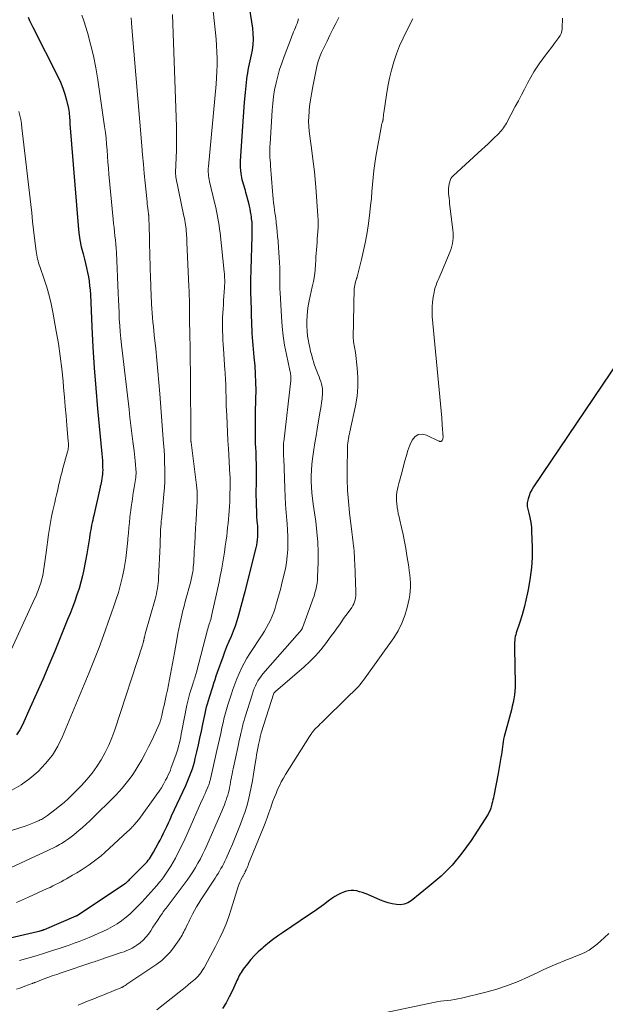
# Model space of a CAD drawing. Units: feet. Extents: x 2059994 to 2063259, y 539990 to 545001.
# Drawn here: x 2061678 to 2061811, y 541440 to 541664 of the extents above; entities that cross this region are included whole.
import ezdxf

# ---------------------------------------------------------------- set-up
doc = ezdxf.new("R2010")
doc.units = ezdxf.units.FT
doc.header["$LTSCALE"] = 100
doc.header["$MEASUREMENT"] = 0
doc.layers.add('CONTOUR INDEX', color=32, linetype='Continuous', lineweight=25)
doc.layers.add('CONTOUR INTERMEDIATE', color=40, linetype='Continuous', lineweight=15)

msp = doc.modelspace()

# ---------------------------------------------------------------- linework, layer by layer
at = {"layer": 'CONTOUR INDEX', "flags": 128}
for points, elevation in [([(2061669.66, 541453.6), (2061681.45, 541456.34), (2061681.79, 541456.42), (2061682.14, 541456.5), (2061682.48, 541456.59), (2061682.82, 541456.67), (2061683.33, 541456.8), (2061683.41, 541456.82), (2061683.5, 541456.85), (2061683.59, 541456.87), (2061683.68, 541456.9), (2061683.76, 541456.93), (2061683.85, 541456.96), (2061683.93, 541457), (2061684.02, 541457.03), (2061691.27, 541460.13), (2061691.29, 541460.14), (2061691.33, 541460.16), (2061691.45, 541460.23), (2061702.23, 541467.36), (2061702.27, 541467.4), (2061702.32, 541467.43), (2061702.36, 541467.46), (2061702.4, 541467.49), (2061702.45, 541467.53), (2061702.49, 541467.56), (2061702.53, 541467.6), (2061702.57, 541467.64), (2061702.87, 541467.91), (2061703.05, 541468.08), (2061703.24, 541468.25), (2061703.42, 541468.43), (2061703.6, 541468.61), (2061706.77, 541471.79), (2061707.06, 541472.1), (2061707.35, 541472.42), (2061707.62, 541472.75), (2061707.88, 541473.09), (2061708.13, 541473.44), (2061708.36, 541473.8), (2061708.58, 541474.17), (2061708.79, 541474.55), (2061709.86, 541476.56), (2061710.27, 541477.33), (2061710.66, 541478.1), (2061711.05, 541478.88), (2061711.43, 541479.66), (2061711.8, 541480.44), (2061712.17, 541481.23), (2061712.54, 541482.01), (2061712.91, 541482.8), (2061716.12, 541489.72), (2061716.45, 541490.47), (2061716.77, 541491.22), (2061717.07, 541491.97), (2061717.36, 541492.73), (2061717.62, 541493.5), (2061717.86, 541494.28), (2061718.08, 541495.06), (2061718.27, 541495.85), (2061718.63, 541497.38), (2061718.98, 541498.94), (2061719.33, 541500.5), (2061719.67, 541502.06), (2061720, 541503.63), (2061720.51, 541506.11), (2061720.68, 541506.85), (2061720.85, 541507.58), (2061721.05, 541508.31), (2061721.26, 541509.03), (2061721.48, 541509.76), (2061721.7, 541510.48), (2061721.93, 541511.2), (2061722.16, 541511.92), (2061722.23, 541512.13), (2061722.5, 541512.96), (2061722.77, 541513.79), (2061723.05, 541514.61), (2061723.34, 541515.43), (2061724.57, 541518.91), (2061725.01, 541520.11), (2061725.47, 541521.3), (2061725.96, 541522.48), (2061726.46, 541523.65), (2061726.95, 541524.83), (2061727.41, 541526.02), (2061727.8, 541527.23), (2061728.16, 541528.46), (2061729.45, 541533.22), (2061729.47, 541533.29), (2061729.48, 541533.37), (2061729.5, 541533.44), (2061729.52, 541533.52), (2061729.53, 541533.59), (2061729.55, 541533.67), (2061729.57, 541533.74), (2061729.59, 541533.82), (2061732.09, 541543.69), (2061732.23, 541544.31), (2061732.34, 541544.94), (2061732.42, 541545.58), (2061732.48, 541546.22), (2061732.51, 541546.86), (2061732.51, 541547.5), (2061732.48, 541548.14), (2061732.44, 541548.78), (2061732.41, 541549.09), (2061732.34, 541549.88), (2061732.28, 541550.68), (2061732.24, 541551.47), (2061732.21, 541552.27), (2061732.18, 541553.12), (2061732.15, 541554.35), (2061732.13, 541555.57), (2061732.13, 541556.79), (2061732.14, 541558.02), (2061732.15, 541559.74), (2061732.16, 541561.18), (2061732.14, 541562.62), (2061732.11, 541564.07), (2061732.06, 541565.51), (2061732.02, 541566.42), (2061731.98, 541567.4), (2061731.95, 541568.39), (2061731.93, 541569.38), (2061731.92, 541570.37), (2061731.92, 541571.36), (2061731.92, 541572.35), (2061731.94, 541573.34), (2061731.96, 541574.33), (2061732.05, 541577.52), (2061732.07, 541579.41), (2061732.05, 541581.3), (2061731.96, 541583.18), (2061731.84, 541585.06), (2061731.67, 541587.05), (2061731.6, 541587.94), (2061731.52, 541588.82), (2061731.44, 541589.71), (2061731.36, 541590.6), (2061731.28, 541591.49), (2061731.22, 541592.38), (2061731.17, 541593.27), (2061731.13, 541594.16), (2061730.93, 541600.41), (2061730.9, 541601.22), (2061730.89, 541602.04), (2061730.88, 541602.85), (2061730.89, 541603.67), (2061730.9, 541604.48), (2061730.91, 541605.3), (2061730.93, 541606.11), (2061730.95, 541606.93), (2061731.17, 541614.47), (2061731.19, 541615.07), (2061731.19, 541615.67), (2061731.19, 541616.26), (2061731.18, 541616.86), (2061731.17, 541617.23), (2061731.15, 541617.64), (2061731.12, 541618.05), (2061731.07, 541618.46), (2061731.02, 541618.87), (2061730.94, 541619.37), (2061730.83, 541620.02), (2061730.71, 541620.67), (2061730.56, 541621.32), (2061730.4, 541621.97), (2061729.78, 541624.39), (2061729.65, 541624.88), (2061729.51, 541625.36), (2061729.37, 541625.85), (2061729.22, 541626.34), (2061729.08, 541626.82), (2061728.95, 541627.31), (2061728.85, 541627.81), (2061728.75, 541628.31), (2061728.69, 541628.72), (2061728.6, 541629.43), (2061728.54, 541630.14), (2061728.53, 541630.85), (2061728.55, 541631.56), (2061728.97, 541638.37), (2061729.11, 541640.57), (2061729.28, 541642.77), (2061729.47, 541644.97), (2061729.69, 541647.16), (2061729.99, 541650.15), (2061730.08, 541650.85), (2061730.18, 541651.54), (2061730.3, 541652.23), (2061730.44, 541652.92), (2061730.59, 541653.61), (2061730.74, 541654.29), (2061730.88, 541654.98), (2061731.01, 541655.67), (2061731.23, 541656.78), (2061731.4, 541658.03), (2061731.49, 541659.27), (2061731.45, 541660.52), (2061731.32, 541661.77), (2061730.36, 541667.93)], 740), ([(2061680.34, 541664.26), (2061680.68, 541663.5), (2061681.03, 541662.74), (2061681.4, 541661.99), (2061687.09, 541650.74), (2061687.69, 541649.45), (2061688.22, 541648.13), (2061688.66, 541646.78), (2061689.04, 541645.4), (2061689.49, 541643.46), (2061689.58, 541643.03), (2061689.65, 541642.61), (2061689.69, 541642.18), (2061689.73, 541641.75), (2061689.75, 541641.32), (2061689.77, 541640.89), (2061689.8, 541640.46), (2061689.84, 541640.03), (2061691.68, 541616.9), (2061691.86, 541615.27), (2061692.09, 541613.65), (2061692.41, 541612.04), (2061692.8, 541610.45), (2061693.12, 541609.25), (2061693.37, 541608.26), (2061693.61, 541607.27), (2061693.82, 541606.27), (2061694.01, 541605.26), (2061694.17, 541604.26), (2061694.3, 541603.24), (2061694.39, 541602.23), (2061694.46, 541601.21), (2061694.78, 541593.92), (2061695.03, 541589.26), (2061695.32, 541584.6), (2061695.68, 541579.95), (2061696.09, 541575.3), (2061697.07, 541565.05), (2061697.14, 541564.28), (2061697.19, 541563.51), (2061697.23, 541562.74), (2061697.25, 541561.96), (2061697.26, 541561.38), (2061697.25, 541560.9), (2061697.23, 541560.42), (2061697.18, 541559.94), (2061697.1, 541559.46), (2061696.99, 541558.85), (2061696.96, 541558.68), (2061696.92, 541558.51), (2061696.89, 541558.34), (2061696.85, 541558.17), (2061696.81, 541558), (2061696.76, 541557.83), (2061696.72, 541557.66), (2061696.69, 541557.49), (2061695.23, 541551.08), (2061695.11, 541550.53), (2061694.99, 541549.98), (2061694.87, 541549.43), (2061694.76, 541548.88), (2061694.65, 541548.32), (2061694.54, 541547.77), (2061694.45, 541547.22), (2061694.36, 541546.66), (2061694.26, 541545.96), (2061694.12, 541545.06), (2061693.97, 541544.16), (2061693.81, 541543.26), (2061693.65, 541542.36), (2061692.97, 541538.81), (2061692.66, 541537.34), (2061692.31, 541535.89), (2061691.89, 541534.44), (2061691.43, 541533.01), (2061690.93, 541531.6), (2061690.42, 541530.19), (2061689.87, 541528.79), (2061689.31, 541527.39), (2061686.37, 541520.25), (2061685.02, 541517.03), (2061683.65, 541513.82), (2061682.25, 541510.62), (2061680.83, 541507.43), (2061679.07, 541503.52), (2061678.45, 541502.34), (2061677.74, 541501.23)], 760), ([(2061816.47, 541589.28), (2061795, 541557.55), (2061794.62, 541556.91), (2061794.28, 541556.24), (2061794.03, 541555.54), (2061793.82, 541554.82), (2061793.62, 541553.93), (2061793.58, 541553.64), (2061793.57, 541553.35), (2061793.6, 541553.06), (2061793.66, 541552.77), (2061793.75, 541552.48), (2061793.83, 541552.19), (2061793.9, 541551.9), (2061793.97, 541551.6), (2061794.2, 541550.61), (2061794.36, 541549.82), (2061794.48, 541549.03), (2061794.56, 541548.22), (2061794.61, 541547.42), (2061794.71, 541543.84), (2061794.7, 541541.53), (2061794.58, 541539.22), (2061794.31, 541536.93), (2061793.93, 541534.65), (2061793.69, 541533.46), (2061793.32, 541531.79), (2061792.91, 541530.12), (2061792.44, 541528.47), (2061791.93, 541526.83), (2061791.11, 541524.39), (2061790.99, 541523.97), (2061790.89, 541523.55), (2061790.82, 541523.12), (2061790.77, 541522.69), (2061790.74, 541522.25), (2061790.73, 541521.82), (2061790.72, 541521.38), (2061790.72, 541520.94), (2061790.88, 541512.83), (2061790.86, 541511.98), (2061790.82, 541511.13), (2061790.72, 541510.28), (2061790.58, 541509.44), (2061790.41, 541508.6), (2061790.22, 541507.77), (2061790.02, 541506.94), (2061789.8, 541506.11), (2061788.51, 541501.39), (2061788.37, 541500.82), (2061788.25, 541500.25), (2061788.15, 541499.67), (2061788.08, 541499.09), (2061788.01, 541498.51), (2061787.93, 541497.92), (2061787.85, 541497.34), (2061787.75, 541496.76), (2061787.64, 541496.09), (2061787.48, 541495.18), (2061787.32, 541494.26), (2061787.15, 541493.35), (2061786.98, 541492.44), (2061786.02, 541487.41), (2061785.92, 541486.94), (2061785.82, 541486.47), (2061785.72, 541486), (2061785.61, 541485.53), (2061785.5, 541485.09), (2061785.44, 541484.84), (2061785.37, 541484.6), (2061785.28, 541484.36), (2061785.19, 541484.12), (2061785.08, 541483.89), (2061784.97, 541483.66), (2061784.85, 541483.44), (2061784.72, 541483.22), (2061780.85, 541477.26), (2061778.78, 541474.38), (2061776.54, 541471.66), (2061774.05, 541469.16), (2061771.38, 541466.82), (2061767.29, 541463.55), (2061766.51, 541463.08), (2061765.7, 541462.75), (2061764.83, 541462.64), (2061763.92, 541462.66), (2061762.99, 541462.84), (2061762.07, 541463.07), (2061761.17, 541463.37), (2061760.29, 541463.71), (2061757.46, 541464.93), (2061756.84, 541465.18), (2061756.21, 541465.4), (2061755.57, 541465.6), (2061754.93, 541465.78), (2061754.29, 541465.88), (2061753.65, 541465.9), (2061753.01, 541465.82), (2061752.38, 541465.65), (2061752.11, 541465.55), (2061751.36, 541465.25), (2061750.64, 541464.9), (2061749.95, 541464.49), (2061749.28, 541464.03), (2061748.47, 541463.43), (2061747.41, 541462.65), (2061746.34, 541461.89), (2061745.27, 541461.13), (2061744.18, 541460.39), (2061738.06, 541456.27), (2061736.93, 541455.48), (2061735.82, 541454.67), (2061734.74, 541453.82), (2061733.67, 541452.95), (2061733.42, 541452.73), (2061732.52, 541451.92), (2061731.67, 541451.07), (2061730.87, 541450.17), (2061730.11, 541449.23), (2061729.15, 541447.98), (2061728.91, 541447.63), (2061728.68, 541447.28), (2061728.46, 541446.92), (2061728.27, 541446.55), (2061728.08, 541446.17), (2061727.9, 541445.79), (2061727.72, 541445.41), (2061727.54, 541445.03), (2061726.64, 541443.04), (2061725.97, 541441.69), (2061725.27, 541440.36), (2061724.49, 541439.06)], 720)]:
    msp.add_lwpolyline(points, dxfattribs=dict(at, elevation=elevation))
at = {"layer": 'CONTOUR INTERMEDIATE', "flags": 128}
for points, elevation in [([(2061703.7, 541664.07), (2061703.81, 541662.99), (2061703.91, 541661.91), (2061706.13, 541635.05), (2061706.31, 541632.95), (2061706.49, 541630.84), (2061706.69, 541628.74), (2061706.89, 541626.64), (2061707.33, 541622.3), (2061707.38, 541621.79), (2061707.44, 541621.28), (2061707.5, 541620.77), (2061707.56, 541620.27), (2061707.67, 541619.5), (2061707.68, 541619.37), (2061707.7, 541619.25), (2061707.71, 541619.12), (2061707.72, 541619), (2061707.73, 541618.87), (2061707.74, 541618.74), (2061707.74, 541618.62), (2061707.75, 541618.49), (2061707.8, 541616.82), (2061707.83, 541615.86), (2061707.85, 541614.9), (2061707.88, 541613.93), (2061707.91, 541612.97), (2061708.13, 541604.81), (2061708.16, 541603.68), (2061708.2, 541602.55), (2061708.25, 541601.42), (2061708.3, 541600.29), (2061708.31, 541600.05), (2061708.36, 541599.04), (2061708.42, 541598.03), (2061708.5, 541597.02), (2061708.59, 541596.01), (2061708.68, 541595), (2061708.78, 541593.99), (2061708.88, 541592.99), (2061708.98, 541591.98), (2061709.29, 541588.9), (2061709.54, 541586.36), (2061709.78, 541583.81), (2061709.99, 541581.26), (2061710.2, 541578.71), (2061711.08, 541567.43), (2061711.18, 541565.99), (2061711.26, 541564.55), (2061711.32, 541563.11), (2061711.36, 541561.67), (2061711.37, 541560.23), (2061711.34, 541558.79), (2061711.26, 541557.35), (2061711.15, 541555.91), (2061710.9, 541553.25), (2061710.82, 541552.45), (2061710.74, 541551.66), (2061710.66, 541550.86), (2061710.58, 541550.07), (2061710.56, 541549.88), (2061710.5, 541549.18), (2061710.44, 541548.48), (2061710.4, 541547.78), (2061710.37, 541547.08), (2061710.35, 541546.38), (2061710.32, 541545.68), (2061710.3, 541544.98), (2061710.27, 541544.28), (2061709.96, 541536.91), (2061709.93, 541536.29), (2061709.87, 541535.68), (2061709.79, 541535.06), (2061709.7, 541534.45), (2061709.58, 541533.84), (2061709.45, 541533.24), (2061709.3, 541532.64), (2061709.14, 541532.04), (2061706.93, 541524.2), (2061706.88, 541524.02), (2061706.83, 541523.84), (2061706.79, 541523.66), (2061706.75, 541523.48), (2061706.72, 541523.34), (2061706.69, 541523.23), (2061706.67, 541523.12), (2061706.65, 541523.01), (2061706.63, 541522.9), (2061706.6, 541522.79), (2061706.58, 541522.68), (2061706.55, 541522.58), (2061706.53, 541522.47), (2061706.49, 541522.32), (2061706.44, 541522.14), (2061706.39, 541521.96), (2061706.34, 541521.78), (2061706.28, 541521.6), (2061700, 541502.33), (2061699.36, 541500.58), (2061698.66, 541498.87), (2061697.84, 541497.21), (2061696.94, 541495.58), (2061695.94, 541494.02), (2061694.87, 541492.52), (2061693.68, 541491.09), (2061692.43, 541489.73), (2061690.43, 541487.7), (2061689.47, 541486.77), (2061688.49, 541485.87), (2061687.48, 541485.02), (2061686.44, 541484.19), (2061684.76, 541482.91), (2061684.54, 541482.74), (2061684.31, 541482.58), (2061684.08, 541482.43), (2061683.84, 541482.29), (2061683.6, 541482.15), (2061683.36, 541482.02), (2061683.11, 541481.9), (2061682.85, 541481.79), (2061681.82, 541481.34), (2061681.05, 541481.02), (2061680.27, 541480.72), (2061679.48, 541480.44), (2061678.68, 541480.17), (2061669.55, 541477.24)], 752), ([(2061713.1, 541664.86), (2061714, 541639.33), (2061714.04, 541637.57), (2061714.05, 541635.81), (2061714.02, 541634.05), (2061713.96, 541632.29), (2061713.82, 541629.07), (2061713.81, 541628.93), (2061713.81, 541628.78), (2061713.81, 541628.63), (2061713.82, 541628.48), (2061713.83, 541628.34), (2061713.85, 541628.19), (2061713.87, 541628.05), (2061713.89, 541627.9), (2061715.7, 541619.06), (2061715.8, 541618.57), (2061715.89, 541618.08), (2061715.97, 541617.59), (2061716.05, 541617.1), (2061716.12, 541616.61), (2061716.18, 541616.12), (2061716.23, 541615.63), (2061716.27, 541615.13), (2061716.31, 541614.62), (2061716.34, 541614.12), (2061716.36, 541613.62), (2061716.39, 541613.11), (2061716.83, 541603.04), (2061716.87, 541602.01), (2061716.91, 541600.99), (2061716.93, 541599.96), (2061716.95, 541598.93), (2061716.96, 541598.63), (2061716.97, 541597.76), (2061716.98, 541596.88), (2061716.99, 541596), (2061716.99, 541595.12), (2061717, 541594.24), (2061717.01, 541593.36), (2061717.02, 541592.49), (2061717.04, 541591.61), (2061717.08, 541589.67), (2061717.11, 541587.82), (2061717.14, 541585.98), (2061717.16, 541584.13), (2061717.17, 541582.28), (2061717.23, 541569.05), (2061717.23, 541568.83), (2061717.24, 541568.61), (2061717.25, 541568.39), (2061717.27, 541568.17), (2061717.3, 541567.85), (2061717.31, 541567.79), (2061717.31, 541567.74), (2061717.32, 541567.68), (2061717.32, 541567.63), (2061718.5, 541558.57), (2061718.58, 541557.91), (2061718.64, 541557.24), (2061718.68, 541556.58), (2061718.7, 541555.91), (2061718.7, 541555.24), (2061718.7, 541554.58), (2061718.67, 541553.91), (2061718.64, 541553.24), (2061718.45, 541550.04), (2061718.35, 541548.25), (2061718.24, 541546.46), (2061718.14, 541544.67), (2061718.05, 541542.87), (2061717.91, 541540.38), (2061717.87, 541539.84), (2061717.83, 541539.29), (2061717.76, 541538.75), (2061717.69, 541538.21), (2061717.59, 541537.67), (2061717.49, 541537.14), (2061717.37, 541536.6), (2061717.24, 541536.07), (2061716.01, 541531.49), (2061715.74, 541530.47), (2061715.48, 541529.44), (2061715.23, 541528.41), (2061714.98, 541527.38), (2061714.74, 541526.35), (2061714.52, 541525.32), (2061714.32, 541524.28), (2061714.14, 541523.24), (2061713.56, 541519.83), (2061713.35, 541518.62), (2061713.14, 541517.41), (2061712.91, 541516.21), (2061712.68, 541515), (2061712.44, 541513.8), (2061712.19, 541512.6), (2061711.94, 541511.4), (2061711.68, 541510.2), (2061711.35, 541508.66), (2061711.18, 541507.91), (2061711.01, 541507.16), (2061710.83, 541506.41), (2061710.66, 541505.66), (2061710.35, 541504.38), (2061710.32, 541504.27), (2061710.29, 541504.16), (2061710.25, 541504.06), (2061710.2, 541503.95), (2061708.38, 541499.95), (2061707.68, 541498.47), (2061706.93, 541497.01), (2061706.13, 541495.58), (2061705.3, 541494.16), (2061704.61, 541493.04), (2061704.08, 541492.21), (2061703.52, 541491.4), (2061702.93, 541490.61), (2061702.32, 541489.84), (2061701.68, 541489.09), (2061701.03, 541488.35), (2061700.35, 541487.64), (2061699.66, 541486.94), (2061695.14, 541482.5), (2061694.33, 541481.73), (2061693.51, 541480.96), (2061692.68, 541480.21), (2061691.84, 541479.47), (2061691.33, 541479.04), (2061690.73, 541478.54), (2061690.11, 541478.05), (2061689.47, 541477.6), (2061688.82, 541477.16), (2061688.29, 541476.81), (2061687.9, 541476.56), (2061687.49, 541476.32), (2061687.08, 541476.09), (2061686.67, 541475.87), (2061686.25, 541475.66), (2061685.83, 541475.45), (2061685.4, 541475.25), (2061684.98, 541475.05), (2061674.39, 541470.14)], 748), ([(2061692.54, 541664.68), (2061692.95, 541663.38), (2061693.78, 541660.73), (2061694.53, 541658.08), (2061695.2, 541655.42), (2061695.74, 541652.73), (2061696.19, 541650.01), (2061697.69, 541639.43), (2061697.87, 541638.08), (2061698.02, 541636.73), (2061698.15, 541635.37), (2061698.25, 541634.01), (2061698.34, 541632.65), (2061698.44, 541631.29), (2061698.55, 541629.93), (2061698.68, 541628.57), (2061699.64, 541618.33), (2061699.74, 541617.38), (2061699.83, 541616.44), (2061699.94, 541615.49), (2061700.05, 541614.55), (2061700.15, 541613.6), (2061700.24, 541612.66), (2061700.3, 541611.71), (2061700.36, 541610.76), (2061700.77, 541601.53), (2061700.84, 541600.06), (2061700.9, 541598.6), (2061700.97, 541597.13), (2061701.03, 541595.66), (2061701.12, 541594.2), (2061701.22, 541592.74), (2061701.35, 541591.28), (2061701.51, 541589.82), (2061703.24, 541575.14), (2061703.45, 541573.31), (2061703.67, 541571.49), (2061703.89, 541569.67), (2061704.11, 541567.84), (2061704.37, 541565.73), (2061704.46, 541564.96), (2061704.55, 541564.2), (2061704.63, 541563.43), (2061704.71, 541562.67), (2061704.8, 541561.61), (2061704.82, 541561.37), (2061704.84, 541561.13), (2061704.84, 541560.9), (2061704.84, 541560.66), (2061704.83, 541560.42), (2061704.81, 541560.18), (2061704.79, 541559.95), (2061704.76, 541559.71), (2061704.54, 541558.29), (2061704.41, 541557.41), (2061704.28, 541556.54), (2061704.14, 541555.66), (2061704, 541554.79), (2061703.87, 541553.91), (2061703.74, 541553.04), (2061703.63, 541552.16), (2061703.53, 541551.28), (2061703.45, 541550.64), (2061703.33, 541549.43), (2061703.21, 541548.23), (2061703.1, 541547.03), (2061703, 541545.82), (2061702.97, 541545.44), (2061702.84, 541544.05), (2061702.69, 541542.66), (2061702.49, 541541.28), (2061702.27, 541539.9), (2061702.11, 541539), (2061701.75, 541537.18), (2061701.33, 541535.37), (2061700.83, 541533.59), (2061700.27, 541531.82), (2061699.87, 541530.66), (2061699.2, 541528.73), (2061698.53, 541526.81), (2061697.84, 541524.89), (2061697.15, 541522.97), (2061696.44, 541521.06), (2061695.72, 541519.16), (2061694.96, 541517.26), (2061694.2, 541515.37), (2061688.17, 541500.84), (2061687.09, 541498.65), (2061685.84, 541496.58), (2061684.32, 541494.69), (2061682.63, 541492.93), (2061680.75, 541491.35), (2061678.77, 541489.9), (2061676.68, 541488.65)], 756), ([(2061722.35, 541665.63), (2061722.88, 541660.7), (2061723.02, 541659.24), (2061723.12, 541657.78), (2061723.19, 541656.32), (2061723.22, 541654.85), (2061723.21, 541653.38), (2061723.17, 541651.92), (2061723.09, 541650.45), (2061722.98, 541648.99), (2061721.26, 541630.31), (2061721.23, 541629.89), (2061721.22, 541629.46), (2061721.22, 541629.03), (2061721.25, 541628.61), (2061721.29, 541628.18), (2061721.34, 541627.76), (2061721.42, 541627.34), (2061721.51, 541626.92), (2061722.73, 541621.81), (2061722.91, 541621), (2061723.09, 541620.19), (2061723.26, 541619.38), (2061723.41, 541618.57), (2061723.56, 541617.75), (2061723.69, 541616.94), (2061723.8, 541616.12), (2061723.89, 541615.29), (2061724.85, 541606.4), (2061724.89, 541605.96), (2061724.93, 541605.51), (2061724.94, 541605.06), (2061724.96, 541604.61), (2061724.95, 541604.16), (2061724.95, 541603.71), (2061724.93, 541603.27), (2061724.9, 541602.82), (2061724.84, 541601.8), (2061724.77, 541600.84), (2061724.71, 541599.89), (2061724.66, 541598.93), (2061724.6, 541597.97), (2061724.49, 541596.05), (2061724.47, 541595.5), (2061724.45, 541594.94), (2061724.45, 541594.38), (2061724.45, 541593.82), (2061724.47, 541592.93), (2061724.5, 541591.92), (2061724.54, 541590.92), (2061724.59, 541589.91), (2061724.65, 541588.91), (2061725, 541584.17), (2061725.04, 541583.54), (2061725.08, 541582.92), (2061725.12, 541582.3), (2061725.15, 541581.68), (2061725.18, 541581.05), (2061725.2, 541580.43), (2061725.22, 541579.81), (2061725.23, 541579.18), (2061725.23, 541578.95), (2061725.25, 541578.2), (2061725.26, 541577.46), (2061725.29, 541576.72), (2061725.32, 541575.98), (2061725.41, 541573.73), (2061725.5, 541571.86), (2061725.59, 541569.99), (2061725.69, 541568.12), (2061725.79, 541566.26), (2061726.14, 541560.28), (2061726.16, 541559.89), (2061726.18, 541559.5), (2061726.18, 541559.1), (2061726.18, 541558.71), (2061726.17, 541557.09), (2061726.15, 541556.1), (2061726.12, 541555.11), (2061726.08, 541554.12), (2061726.02, 541553.13), (2061726.02, 541553.06), (2061725.95, 541552.11), (2061725.88, 541551.15), (2061725.8, 541550.2), (2061725.72, 541549.25), (2061725.62, 541548.3), (2061725.52, 541547.35), (2061725.4, 541546.4), (2061725.28, 541545.45), (2061725.09, 541544.08), (2061724.89, 541542.72), (2061724.68, 541541.36), (2061724.45, 541540), (2061724.21, 541538.65), (2061723.95, 541537.3), (2061723.68, 541535.95), (2061723.4, 541534.6), (2061723.1, 541533.26), (2061722.05, 541528.54), (2061721.96, 541528.18), (2061721.87, 541527.81), (2061721.77, 541527.44), (2061721.66, 541527.08), (2061721.57, 541526.78), (2061721.5, 541526.57), (2061721.44, 541526.36), (2061721.37, 541526.15), (2061721.3, 541525.93), (2061721.23, 541525.72), (2061721.17, 541525.51), (2061721.11, 541525.3), (2061721.05, 541525.08), (2061718.55, 541515.49), (2061718.46, 541515.14), (2061718.36, 541514.8), (2061718.26, 541514.46), (2061718.15, 541514.12), (2061718.04, 541513.79), (2061717.93, 541513.45), (2061717.82, 541513.11), (2061717.71, 541512.77), (2061717.34, 541511.63), (2061717.06, 541510.72), (2061716.81, 541509.8), (2061716.58, 541508.87), (2061716.38, 541507.94), (2061715.26, 541502.17), (2061715.11, 541501.47), (2061714.97, 541500.77), (2061714.81, 541500.07), (2061714.66, 541499.38), (2061714.48, 541498.68), (2061714.29, 541498), (2061714.08, 541497.32), (2061713.85, 541496.64), (2061712.84, 541493.8), (2061712.62, 541493.23), (2061712.39, 541492.66), (2061712.14, 541492.11), (2061711.87, 541491.56), (2061711.54, 541490.91), (2061711.08, 541490.06), (2061710.59, 541489.22), (2061710.06, 541488.41), (2061709.51, 541487.61), (2061705.43, 541482.03), (2061705.26, 541481.8), (2061705.08, 541481.58), (2061704.91, 541481.36), (2061704.73, 541481.14), (2061704.54, 541480.93), (2061704.35, 541480.72), (2061704.16, 541480.51), (2061703.97, 541480.3), (2061703.89, 541480.21), (2061703.65, 541479.97), (2061703.41, 541479.73), (2061703.16, 541479.49), (2061702.91, 541479.25), (2061697.72, 541474.51), (2061696.88, 541473.77), (2061696.02, 541473.05), (2061695.13, 541472.37), (2061694.22, 541471.72), (2061693.3, 541471.09), (2061692.36, 541470.48), (2061691.4, 541469.9), (2061690.44, 541469.33), (2061689.69, 541468.9), (2061689.07, 541468.55), (2061688.45, 541468.21), (2061687.83, 541467.87), (2061687.21, 541467.54), (2061686.58, 541467.22), (2061685.95, 541466.9), (2061685.32, 541466.59), (2061684.68, 541466.29), (2061680.43, 541464.34), (2061679.06, 541463.73), (2061677.69, 541463.15)], 744), ([(2061750.84, 541664.17), (2061750.17, 541662.83), (2061749.51, 541661.5), (2061748.85, 541660.16), (2061748.2, 541658.82), (2061746.95, 541656.22), (2061746.78, 541655.83), (2061746.61, 541655.44), (2061746.46, 541655.05), (2061746.32, 541654.65), (2061746.19, 541654.25), (2061746.07, 541653.85), (2061745.97, 541653.44), (2061745.88, 541653.03), (2061744.96, 541648.49), (2061744.71, 541647.18), (2061744.49, 541645.87), (2061744.3, 541644.55), (2061744.14, 541643.22), (2061744.09, 541642.8), (2061744.01, 541641.68), (2061743.98, 541640.57), (2061744.03, 541639.45), (2061744.14, 541638.34), (2061744.28, 541637.23), (2061744.43, 541636.11), (2061744.58, 541635), (2061744.73, 541633.89), (2061744.91, 541632.62), (2061745.13, 541630.87), (2061745.34, 541629.12), (2061745.5, 541627.37), (2061745.65, 541625.62), (2061746.12, 541619.12), (2061746.16, 541618.24), (2061746.18, 541617.37), (2061746.15, 541616.5), (2061746.1, 541615.63), (2061746.09, 541615.52), (2061746.02, 541614.7), (2061745.96, 541613.88), (2061745.9, 541613.06), (2061745.84, 541612.24), (2061745.78, 541611.42), (2061745.73, 541610.6), (2061745.67, 541609.79), (2061745.62, 541608.97), (2061745.56, 541608.03), (2061745.45, 541606.75), (2061745.3, 541605.48), (2061745.09, 541604.21), (2061744.84, 541602.95), (2061744.15, 541599.82), (2061743.93, 541598.69), (2061743.76, 541597.55), (2061743.65, 541596.4), (2061743.58, 541595.25), (2061743.59, 541594.1), (2061743.65, 541592.95), (2061743.78, 541591.81), (2061743.96, 541590.67), (2061744.05, 541590.18), (2061744.25, 541589.24), (2061744.46, 541588.3), (2061744.69, 541587.37), (2061744.95, 541586.44), (2061745.01, 541586.23), (2061745.26, 541585.42), (2061745.53, 541584.61), (2061745.83, 541583.82), (2061746.16, 541583.04), (2061746.37, 541582.56), (2061746.58, 541582.02), (2061746.78, 541581.46), (2061746.93, 541580.89), (2061747.06, 541580.32), (2061747.14, 541579.74), (2061747.18, 541579.15), (2061747.16, 541578.57), (2061747.11, 541577.98), (2061747.05, 541577.55), (2061746.94, 541576.75), (2061746.82, 541575.95), (2061746.7, 541575.16), (2061746.56, 541574.36), (2061745.93, 541570.65), (2061745.68, 541569.11), (2061745.43, 541567.57), (2061745.2, 541566.02), (2061744.97, 541564.48), (2061744.9, 541563.95), (2061744.75, 541562.67), (2061744.65, 541561.38), (2061744.61, 541560.09), (2061744.61, 541558.8), (2061744.67, 541557.51), (2061744.76, 541556.21), (2061744.89, 541554.93), (2061745.05, 541553.64), (2061745.61, 541549.69), (2061745.88, 541547.36), (2061746.07, 541545.03), (2061746.14, 541542.69), (2061746.13, 541540.35), (2061746.04, 541537.15), (2061745.99, 541536.41), (2061745.92, 541535.67), (2061745.79, 541534.93), (2061745.63, 541534.2), (2061745.43, 541533.48), (2061745.22, 541532.76), (2061744.99, 541532.05), (2061744.74, 541531.34), (2061742.59, 541525.54), (2061742.55, 541525.44), (2061742.51, 541525.34), (2061742.47, 541525.25), (2061742.42, 541525.16), (2061742.39, 541525.1), (2061742.35, 541525.04), (2061742.31, 541524.97), (2061742.26, 541524.91), (2061742.22, 541524.85), (2061742.19, 541524.82), (2061742.13, 541524.75), (2061742.06, 541524.68), (2061742, 541524.6), (2061741.94, 541524.53), (2061733.64, 541515.06), (2061733.24, 541514.55), (2061732.85, 541514.03), (2061732.51, 541513.48), (2061732.2, 541512.91), (2061731.93, 541512.33), (2061731.67, 541511.73), (2061731.44, 541511.12), (2061731.23, 541510.51), (2061729.54, 541505.13), (2061729.44, 541504.8), (2061729.34, 541504.47), (2061729.24, 541504.14), (2061729.14, 541503.81), (2061729.05, 541503.48), (2061728.97, 541503.14), (2061728.89, 541502.81), (2061728.81, 541502.47), (2061728.6, 541501.54), (2061728.43, 541500.74), (2061728.25, 541499.94), (2061728.08, 541499.14), (2061727.9, 541498.34), (2061726.86, 541493.5), (2061726.73, 541492.9), (2061726.61, 541492.29), (2061726.5, 541491.69), (2061726.39, 541491.09), (2061726.38, 541491.06), (2061726.28, 541490.47), (2061726.17, 541489.88), (2061726.05, 541489.29), (2061725.93, 541488.7), (2061725.8, 541488.12), (2061725.64, 541487.54), (2061725.47, 541486.97), (2061725.28, 541486.4), (2061725.16, 541486.08), (2061724.89, 541485.35), (2061724.61, 541484.64), (2061724.31, 541483.92), (2061724.01, 541483.21), (2061720.91, 541476.11), (2061720.44, 541475.08), (2061719.95, 541474.06), (2061719.43, 541473.05), (2061718.89, 541472.05), (2061718.31, 541471.07), (2061717.71, 541470.11), (2061717.08, 541469.17), (2061716.42, 541468.25), (2061712.14, 541462.48), (2061711.92, 541462.19), (2061711.7, 541461.89), (2061711.47, 541461.61), (2061711.25, 541461.32), (2061711.02, 541461.03), (2061710.8, 541460.74), (2061710.6, 541460.44), (2061710.39, 541460.14), (2061709.7, 541459.06), (2061709.19, 541458.29), (2061708.68, 541457.51), (2061708.16, 541456.74), (2061707.63, 541455.98), (2061707.07, 541455.25), (2061706.46, 541454.58), (2061705.77, 541453.98), (2061705.03, 541453.44), (2061704.55, 541453.13), (2061703.97, 541452.79), (2061703.37, 541452.47), (2061702.74, 541452.21), (2061702.1, 541451.97), (2061701.46, 541451.76), (2061700.81, 541451.55), (2061700.16, 541451.33), (2061699.51, 541451.11), (2061697.7, 541450.49), (2061697.37, 541450.37), (2061697.04, 541450.26), (2061696.71, 541450.14), (2061696.38, 541450.02), (2061696.06, 541449.9), (2061695.73, 541449.79), (2061695.39, 541449.67), (2061695.06, 541449.56), (2061687.84, 541447.16), (2061686.82, 541446.81), (2061685.81, 541446.46), (2061684.79, 541446.09), (2061683.78, 541445.71), (2061681.93, 541445.01), (2061681.85, 541444.97), (2061681.77, 541444.94), (2061681.68, 541444.91), (2061681.6, 541444.88), (2061681.52, 541444.85), (2061681.43, 541444.81), (2061681.35, 541444.78), (2061681.27, 541444.75), (2061679.59, 541444.12), (2061678.67, 541443.78), (2061677.74, 541443.43)], 732), ([(2061741.67, 541663.88), (2061741.54, 541663.36), (2061741.53, 541663.33), (2061741.37, 541662.83), (2061741.2, 541662.34), (2061741.01, 541661.86), (2061740.81, 541661.38), (2061740.6, 541660.9), (2061740.39, 541660.42), (2061740.2, 541659.93), (2061740, 541659.45), (2061738.42, 541655.29), (2061737.89, 541653.81), (2061737.4, 541652.32), (2061736.98, 541650.81), (2061736.6, 541649.29), (2061736.29, 541647.75), (2061736.03, 541646.2), (2061735.85, 541644.64), (2061735.71, 541643.08), (2061735.24, 541635.49), (2061735.21, 541634.86), (2061735.19, 541634.23), (2061735.19, 541633.61), (2061735.21, 541632.98), (2061735.23, 541632.35), (2061735.27, 541631.73), (2061735.31, 541631.1), (2061735.35, 541630.48), (2061735.8, 541624.71), (2061735.87, 541623.83), (2061735.96, 541622.95), (2061736.06, 541622.07), (2061736.17, 541621.2), (2061736.29, 541620.32), (2061736.41, 541619.45), (2061736.52, 541618.57), (2061736.63, 541617.69), (2061736.66, 541617.45), (2061736.77, 541616.45), (2061736.88, 541615.45), (2061736.97, 541614.45), (2061737.06, 541613.45), (2061737.08, 541613.14), (2061737.16, 541611.98), (2061737.25, 541610.82), (2061737.32, 541609.66), (2061737.38, 541608.5), (2061737.45, 541607.34), (2061737.47, 541606.64), (2061737.49, 541605.93), (2061737.49, 541605.23), (2061737.48, 541604.53), (2061737.47, 541603.83), (2061737.47, 541603.12), (2061737.48, 541602.42), (2061737.51, 541601.72), (2061737.81, 541596.15), (2061737.98, 541594.01), (2061738.22, 541591.87), (2061738.56, 541589.75), (2061738.97, 541587.64), (2061739.77, 541584), (2061739.83, 541583.71), (2061739.88, 541583.43), (2061739.92, 541583.14), (2061739.96, 541582.86), (2061739.98, 541582.57), (2061739.98, 541582.28), (2061739.97, 541581.99), (2061739.95, 541581.71), (2061738.34, 541567.77), (2061738.32, 541567.61), (2061738.31, 541567.45), (2061738.3, 541567.29), (2061738.29, 541567.12), (2061738.29, 541566.96), (2061738.29, 541566.8), (2061738.3, 541566.64), (2061738.3, 541566.47), (2061738.31, 541566.32), (2061738.32, 541566.08), (2061738.32, 541565.84), (2061738.33, 541565.6), (2061738.33, 541565.35), (2061738.33, 541565.25), (2061738.33, 541564.96), (2061738.33, 541564.67), (2061738.33, 541564.38), (2061738.34, 541564.08), (2061738.58, 541557.2), (2061738.66, 541555.38), (2061738.77, 541553.55), (2061738.9, 541551.73), (2061739.06, 541549.91), (2061739.13, 541549.22), (2061739.24, 541547.75), (2061739.31, 541546.27), (2061739.31, 541544.79), (2061739.28, 541543.3), (2061739.16, 541541.83), (2061738.99, 541540.36), (2061738.72, 541538.91), (2061738.4, 541537.46), (2061737.86, 541535.31), (2061737.59, 541534.26), (2061737.31, 541533.22), (2061737.02, 541532.17), (2061736.73, 541531.13), (2061736.67, 541530.9), (2061736.38, 541529.98), (2061736.07, 541529.08), (2061735.71, 541528.19), (2061735.33, 541527.31), (2061734.9, 541526.45), (2061734.45, 541525.6), (2061733.96, 541524.77), (2061733.45, 541523.96), (2061730.68, 541519.74), (2061729.99, 541518.63), (2061729.34, 541517.51), (2061728.76, 541516.35), (2061728.21, 541515.17), (2061727.71, 541513.96), (2061727.23, 541512.75), (2061726.8, 541511.52), (2061726.39, 541510.29), (2061725.83, 541508.53), (2061725.67, 541508.01), (2061725.51, 541507.48), (2061725.35, 541506.95), (2061725.2, 541506.43), (2061725.05, 541505.9), (2061724.91, 541505.36), (2061724.78, 541504.83), (2061724.65, 541504.29), (2061724.33, 541502.79), (2061724.05, 541501.51), (2061723.76, 541500.22), (2061723.47, 541498.94), (2061723.18, 541497.65), (2061721.64, 541490.87), (2061721.59, 541490.68), (2061721.54, 541490.48), (2061721.48, 541490.29), (2061721.41, 541490.1), (2061721.35, 541489.91), (2061721.28, 541489.72), (2061721.2, 541489.54), (2061721.12, 541489.35), (2061720.75, 541488.53), (2061720.49, 541487.93), (2061720.23, 541487.33), (2061719.96, 541486.73), (2061719.7, 541486.14), (2061716.57, 541479.04), (2061715.9, 541477.57), (2061715.22, 541476.12), (2061714.49, 541474.68), (2061713.75, 541473.25), (2061713.26, 541472.33), (2061712.72, 541471.39), (2061712.15, 541470.46), (2061711.54, 541469.57), (2061710.89, 541468.69), (2061710.8, 541468.56), (2061710.17, 541467.77), (2061709.53, 541466.99), (2061708.87, 541466.23), (2061708.2, 541465.48), (2061707.51, 541464.74), (2061706.83, 541464), (2061706.14, 541463.26), (2061705.46, 541462.52), (2061705.2, 541462.24), (2061704.36, 541461.39), (2061703.49, 541460.57), (2061702.58, 541459.8), (2061701.63, 541459.07), (2061701.56, 541459.02), (2061700.54, 541458.33), (2061699.48, 541457.67), (2061698.4, 541457.09), (2061697.28, 541456.55), (2061696.4, 541456.16), (2061695.29, 541455.67), (2061694.18, 541455.2), (2061693.06, 541454.75), (2061691.93, 541454.31), (2061690.79, 541453.89), (2061689.65, 541453.48), (2061688.51, 541453.09), (2061687.35, 541452.71), (2061685.91, 541452.25), (2061684.03, 541451.66), (2061682.15, 541451.07), (2061680.26, 541450.5), (2061678.37, 541449.94)], 736), ([(2061767.68, 541663.83), (2061766.29, 541661.18), (2061765.44, 541659.45), (2061764.66, 541657.7), (2061763.97, 541655.9), (2061763.35, 541654.08), (2061762.83, 541652.23), (2061762.36, 541650.36), (2061761.98, 541648.48), (2061761.66, 541646.58), (2061761.06, 541642.48), (2061761.02, 541642.23), (2061760.99, 541641.98), (2061760.97, 541641.73), (2061760.94, 541641.48), (2061760.92, 541641.16), (2061760.91, 541641.07), (2061760.89, 541640.98), (2061760.88, 541640.9), (2061760.86, 541640.81), (2061760.84, 541640.72), (2061760.81, 541640.63), (2061760.79, 541640.54), (2061760.76, 541640.46), (2061760.71, 541640.31), (2061760.66, 541640.15), (2061760.61, 541639.99), (2061760.57, 541639.83), (2061760.54, 541639.66), (2061759.27, 541632.57), (2061759.02, 541630.99), (2061758.8, 541629.41), (2061758.63, 541627.82), (2061758.5, 541626.23), (2061758.38, 541624.63), (2061758.24, 541623.04), (2061758.07, 541621.45), (2061757.88, 541619.86), (2061757.56, 541617.41), (2061757.25, 541615.34), (2061756.9, 541613.28), (2061756.47, 541611.23), (2061755.99, 541609.19), (2061755, 541605.24), (2061754.99, 541605.18), (2061754.97, 541605.12), (2061754.95, 541605.07), (2061754.93, 541605.01), (2061754.91, 541604.96), (2061754.89, 541604.9), (2061754.87, 541604.84), (2061754.85, 541604.79), (2061754.64, 541604.15), (2061754.53, 541603.77), (2061754.45, 541603.38), (2061754.4, 541602.99), (2061754.37, 541602.6), (2061754.14, 541591.33), (2061754.15, 541590.91), (2061754.18, 541590.5), (2061754.25, 541590.09), (2061754.34, 541589.68), (2061754.44, 541589.28), (2061754.52, 541588.87), (2061754.59, 541588.46), (2061754.65, 541588.04), (2061755.05, 541584.56), (2061755.19, 541582.4), (2061755.2, 541580.26), (2061754.99, 541578.12), (2061754.64, 541575.99), (2061753.38, 541570.09), (2061753.34, 541569.91), (2061753.3, 541569.73), (2061753.25, 541569.54), (2061753.21, 541569.36), (2061753.16, 541569.18), (2061753.12, 541569), (2061753.09, 541568.82), (2061753.06, 541568.64), (2061752.97, 541568.01), (2061752.9, 541567.51), (2061752.85, 541567.01), (2061752.82, 541566.51), (2061752.8, 541566), (2061752.74, 541561.88), (2061752.75, 541559.32), (2061752.83, 541556.76), (2061753.02, 541554.21), (2061753.28, 541551.66), (2061753.81, 541547.35), (2061753.89, 541546.72), (2061753.96, 541546.1), (2061754.04, 541545.47), (2061754.12, 541544.85), (2061754.13, 541544.75), (2061754.2, 541544.18), (2061754.26, 541543.6), (2061754.31, 541543.03), (2061754.35, 541542.45), (2061754.39, 541541.88), (2061754.42, 541541.3), (2061754.44, 541540.73), (2061754.47, 541540.15), (2061754.71, 541533.72), (2061754.71, 541533.26), (2061754.68, 541532.79), (2061754.63, 541532.33), (2061754.55, 541531.87), (2061754.43, 541531.42), (2061754.27, 541530.99), (2061754.05, 541530.58), (2061753.81, 541530.19), (2061752.94, 541529), (2061752.44, 541528.31), (2061751.95, 541527.62), (2061751.46, 541526.93), (2061750.97, 541526.23), (2061750.48, 541525.54), (2061749.99, 541524.85), (2061749.49, 541524.16), (2061749, 541523.47), (2061747.86, 541521.93), (2061746.75, 541520.52), (2061745.58, 541519.17), (2061744.31, 541517.89), (2061742.99, 541516.67), (2061736.45, 541511.06), (2061736.4, 541511.01), (2061736.35, 541510.97), (2061736.3, 541510.92), (2061736.25, 541510.87), (2061736.15, 541510.77), (2061736.12, 541510.72), (2061733.25, 541501.71), (2061733.21, 541501.58), (2061733.17, 541501.45), (2061733.13, 541501.32), (2061733.1, 541501.19), (2061733.06, 541501.06), (2061733.03, 541500.92), (2061733, 541500.79), (2061732.97, 541500.66), (2061732.89, 541500.29), (2061732.82, 541499.98), (2061732.75, 541499.66), (2061732.69, 541499.34), (2061732.62, 541499.03), (2061732.46, 541498.18), (2061732.32, 541497.44), (2061732.18, 541496.7), (2061732.06, 541495.96), (2061731.94, 541495.21), (2061731.72, 541493.76), (2061731.48, 541492.29), (2061731.23, 541490.82), (2061730.95, 541489.36), (2061730.66, 541487.9), (2061730.32, 541486.46), (2061729.94, 541485.02), (2061729.5, 541483.61), (2061729.01, 541482.2), (2061728.53, 541480.91), (2061727.95, 541479.4), (2061727.35, 541477.9), (2061726.72, 541476.4), (2061726.07, 541474.92), (2061725.27, 541473.14), (2061725, 541472.55), (2061724.72, 541471.97), (2061724.42, 541471.41), (2061724.11, 541470.84), (2061723.78, 541470.29), (2061723.45, 541469.74), (2061723.11, 541469.19), (2061722.76, 541468.65), (2061719.56, 541463.79), (2061719.05, 541462.98), (2061718.56, 541462.16), (2061718.1, 541461.33), (2061717.65, 541460.48), (2061717.28, 541459.74), (2061717.04, 541459.26), (2061716.8, 541458.78), (2061716.56, 541458.29), (2061716.31, 541457.81), (2061716.2, 541457.57), (2061716.02, 541457.2), (2061715.83, 541456.83), (2061715.65, 541456.46), (2061715.47, 541456.09), (2061715.28, 541455.73), (2061715.08, 541455.37), (2061714.86, 541455.02), (2061714.63, 541454.68), (2061713.49, 541453.05), (2061712.63, 541451.95), (2061711.7, 541450.93), (2061710.66, 541450.01), (2061709.55, 541449.17), (2061703.19, 541444.87), (2061702.99, 541444.73), (2061702.78, 541444.59), (2061702.57, 541444.46), (2061702.37, 541444.32), (2061702.06, 541444.13), (2061702.01, 541444.09), (2061701.95, 541444.05), (2061701.89, 541444.02), (2061701.84, 541443.98), (2061701.78, 541443.95), (2061701.72, 541443.91), (2061701.66, 541443.89), (2061701.6, 541443.86), (2061700.05, 541443.23), (2061699.21, 541442.89), (2061698.38, 541442.55), (2061697.54, 541442.21), (2061696.7, 541441.87), (2061694.87, 541441.14), (2061693.8, 541440.7), (2061692.74, 541440.26), (2061691.67, 541439.81)], 728), ([(2061801.63, 541663.99), (2061801.6, 541663.56), (2061801.59, 541663.12), (2061801.57, 541662.67), (2061801.56, 541662.23), (2061801.53, 541661.79), (2061801.52, 541661.58), (2061801.44, 541661.06), (2061801.3, 541660.55), (2061801.08, 541660.08), (2061800.8, 541659.62), (2061799.88, 541658.4), (2061799.1, 541657.36), (2061798.31, 541656.31), (2061797.53, 541655.27), (2061796.75, 541654.22), (2061796.66, 541654.1), (2061795.87, 541652.98), (2061795.12, 541651.83), (2061794.42, 541650.64), (2061793.76, 541649.43), (2061793.66, 541649.23), (2061792.98, 541647.9), (2061792.29, 541646.58), (2061791.6, 541645.26), (2061790.9, 541643.94), (2061788.88, 541640.15), (2061788.68, 541639.81), (2061788.47, 541639.47), (2061788.25, 541639.14), (2061788.01, 541638.81), (2061787.76, 541638.5), (2061787.5, 541638.2), (2061787.23, 541637.91), (2061786.95, 541637.62), (2061786.12, 541636.83), (2061785.42, 541636.15), (2061784.71, 541635.48), (2061784, 541634.81), (2061783.28, 541634.15), (2061776.79, 541628.19), (2061776.7, 541628.1), (2061776.6, 541628), (2061776.51, 541627.9), (2061776.42, 541627.8), (2061776.34, 541627.7), (2061776.27, 541627.59), (2061776.22, 541627.47), (2061776.17, 541627.34), (2061775.93, 541626.39), (2061775.83, 541625.85), (2061775.76, 541625.3), (2061775.74, 541624.76), (2061775.76, 541624.21), (2061775.82, 541623.66), (2061775.88, 541623.1), (2061775.94, 541622.55), (2061776, 541622), (2061776.75, 541615.88), (2061776.81, 541615.26), (2061776.83, 541614.64), (2061776.81, 541614.03), (2061776.75, 541613.41), (2061776.65, 541612.8), (2061776.52, 541612.2), (2061776.34, 541611.61), (2061776.12, 541611.03), (2061773.97, 541605.95), (2061773.76, 541605.43), (2061773.54, 541604.91), (2061773.32, 541604.39), (2061773.1, 541603.87), (2061772.91, 541603.35), (2061772.73, 541602.81), (2061772.59, 541602.27), (2061772.47, 541601.72), (2061772.27, 541600.64), (2061772.11, 541599.54), (2061772.02, 541598.45), (2061772.02, 541597.34), (2061772.07, 541596.24), (2061773.8, 541578.04), (2061773.95, 541576.44), (2061774.08, 541574.84), (2061774.2, 541573.23), (2061774.31, 541571.62), (2061774.5, 541568.79), (2061774.49, 541568.61), (2061774.45, 541568.43), (2061774.38, 541568.27), (2061774.28, 541568.11), (2061774.16, 541567.96), (2061774.09, 541567.9), (2061774.02, 541567.86), (2061773.95, 541567.85), (2061773.86, 541567.85), (2061773.77, 541567.87), (2061773.68, 541567.9), (2061773.6, 541567.93), (2061773.52, 541567.97), (2061770.72, 541569.31), (2061769.74, 541569.5), (2061768.85, 541569.41), (2061768.11, 541568.91), (2061767.47, 541568.14), (2061766.99, 541567), (2061766.55, 541565.85), (2061766.18, 541564.68), (2061765.84, 541563.49), (2061765.25, 541561.14), (2061765.07, 541560.45), (2061764.88, 541559.77), (2061764.69, 541559.09), (2061764.48, 541558.41), (2061764.46, 541558.35), (2061764.29, 541557.7), (2061764.14, 541557.04), (2061764.03, 541556.37), (2061763.96, 541555.7), (2061763.93, 541555.03), (2061763.93, 541554.35), (2061763.99, 541553.68), (2061764.07, 541553.01), (2061764.09, 541552.89), (2061764.22, 541552.16), (2061764.35, 541551.44), (2061764.51, 541550.71), (2061764.67, 541549.99), (2061765.08, 541548.3), (2061765.44, 541546.74), (2061765.77, 541545.16), (2061766.06, 541543.58), (2061766.32, 541541.99), (2061766.71, 541539.37), (2061766.83, 541538.46), (2061766.94, 541537.55), (2061767.02, 541536.63), (2061767.09, 541535.72), (2061767.11, 541534.81), (2061767.08, 541533.9), (2061766.97, 541533), (2061766.81, 541532.1), (2061766.38, 541530.15), (2061765.86, 541528.32), (2061765.19, 541526.56), (2061764.33, 541524.89), (2061763.32, 541523.28), (2061756.46, 541513.68), (2061756.09, 541513.18), (2061755.7, 541512.69), (2061755.29, 541512.22), (2061754.86, 541511.77), (2061754.42, 541511.32), (2061753.98, 541510.87), (2061753.53, 541510.43), (2061753.08, 541509.99), (2061746.96, 541504.03), (2061746.63, 541503.71), (2061746.3, 541503.38), (2061745.98, 541503.06), (2061745.66, 541502.73), (2061745.36, 541502.41), (2061745.2, 541502.24), (2061745.04, 541502.06), (2061744.89, 541501.87), (2061744.75, 541501.68), (2061744.62, 541501.49), (2061744.49, 541501.29), (2061744.36, 541501.09), (2061744.23, 541500.89), (2061738.76, 541492.19), (2061738.27, 541491.37), (2061737.8, 541490.54), (2061737.37, 541489.68), (2061736.97, 541488.82), (2061736.6, 541487.94), (2061736.24, 541487.06), (2061735.91, 541486.16), (2061735.59, 541485.26), (2061735.4, 541484.71), (2061734.99, 541483.53), (2061734.57, 541482.35), (2061734.13, 541481.19), (2061733.67, 541480.03), (2061730.39, 541471.93), (2061730.25, 541471.58), (2061730.11, 541471.24), (2061729.96, 541470.9), (2061729.8, 541470.57), (2061729.62, 541470.16), (2061729.56, 541470.03), (2061729.49, 541469.89), (2061729.42, 541469.76), (2061729.35, 541469.63), (2061729.27, 541469.5), (2061729.2, 541469.37), (2061729.13, 541469.24), (2061729.06, 541469.11), (2061728.79, 541468.6), (2061728.59, 541468.2), (2061728.41, 541467.8), (2061728.26, 541467.39), (2061728.11, 541466.98), (2061726.44, 541461.61), (2061725.89, 541459.96), (2061725.28, 541458.33), (2061724.59, 541456.73), (2061723.85, 541455.15), (2061723.45, 541454.33), (2061722.87, 541453.18), (2061722.28, 541452.03), (2061721.67, 541450.9), (2061721.05, 541449.76), (2061720.26, 541448.34), (2061720.02, 541447.93), (2061719.77, 541447.53), (2061719.5, 541447.14), (2061719.22, 541446.76), (2061718.91, 541446.4), (2061718.59, 541446.05), (2061718.25, 541445.73), (2061717.9, 541445.42), (2061717.3, 541444.94), (2061716.64, 541444.41), (2061715.97, 541443.87), (2061715.3, 541443.34), (2061714.63, 541442.81), (2061709.53, 541438.8)], 724), ([(2061678.24, 541642.81), (2061678.45, 541641.9), (2061678.65, 541640.98), (2061678.8, 541640.06), (2061678.93, 541639.13), (2061680.92, 541621.69), (2061681.15, 541619.77), (2061681.37, 541617.85), (2061681.59, 541615.93), (2061681.82, 541614.01), (2061682.16, 541611.06), (2061682.22, 541610.61), (2061682.29, 541610.17), (2061682.38, 541609.74), (2061682.48, 541609.3), (2061682.6, 541608.87), (2061682.72, 541608.44), (2061682.85, 541608.01), (2061682.99, 541607.59), (2061683.97, 541604.75), (2061684.56, 541602.9), (2061685.1, 541601.03), (2061685.55, 541599.14), (2061685.94, 541597.23), (2061686.73, 541592.93), (2061687.21, 541590.09), (2061687.63, 541587.25), (2061687.98, 541584.4), (2061688.26, 541581.54), (2061688.39, 541580.1), (2061688.57, 541577.96), (2061688.76, 541575.81), (2061688.95, 541573.67), (2061689.14, 541571.53), (2061689.46, 541567.83), (2061689.48, 541567.53), (2061689.49, 541567.24), (2061689.49, 541566.94), (2061689.48, 541566.64), (2061689.45, 541566.35), (2061689.42, 541566.06), (2061689.36, 541565.77), (2061689.29, 541565.48), (2061688.17, 541561.52), (2061688.03, 541561), (2061687.89, 541560.48), (2061687.76, 541559.95), (2061687.64, 541559.43), (2061687.52, 541558.9), (2061687.4, 541558.37), (2061687.27, 541557.84), (2061687.15, 541557.32), (2061686.99, 541556.61), (2061686.79, 541555.74), (2061686.58, 541554.86), (2061686.38, 541553.98), (2061686.18, 541553.1), (2061685.96, 541552.16), (2061685.67, 541550.8), (2061685.41, 541549.44), (2061685.18, 541548.07), (2061684.98, 541546.7), (2061684.45, 541542.64), (2061684.31, 541541.59), (2061684.16, 541540.54), (2061684, 541539.5), (2061683.82, 541538.46), (2061683.72, 541537.87), (2061683.57, 541537.13), (2061683.4, 541536.39), (2061683.19, 541535.66), (2061682.96, 541534.94), (2061682.7, 541534.22), (2061682.42, 541533.52), (2061682.13, 541532.82), (2061681.82, 541532.12), (2061671.23, 541509.14)], 764), ([(2061812.1, 541456.14), (2061811.14, 541455.17), (2061809.47, 541453.69), (2061808.59, 541452.99), (2061807.67, 541452.35), (2061806.68, 541451.82), (2061805.66, 541451.35), (2061804.61, 541450.93), (2061803.55, 541450.51), (2061802.5, 541450.09), (2061801.44, 541449.67), (2061801.05, 541449.51), (2061799.81, 541448.99), (2061798.58, 541448.46), (2061797.35, 541447.91), (2061796.14, 541447.33), (2061793.9, 541446.26), (2061791.55, 541445.21), (2061789.15, 541444.26), (2061786.71, 541443.47), (2061784.22, 541442.77), (2061778.68, 541441.4), (2061777.89, 541441.23), (2061777.1, 541441.08), (2061776.31, 541440.97), (2061775.51, 541440.89), (2061774.7, 541440.81), (2061773.91, 541440.71), (2061773.11, 541440.58), (2061772.32, 541440.43), (2061755.46, 541436.88)], 716)]:
    msp.add_lwpolyline(points, dxfattribs=dict(at, elevation=elevation))

doc.saveas('drawing.dxf')
